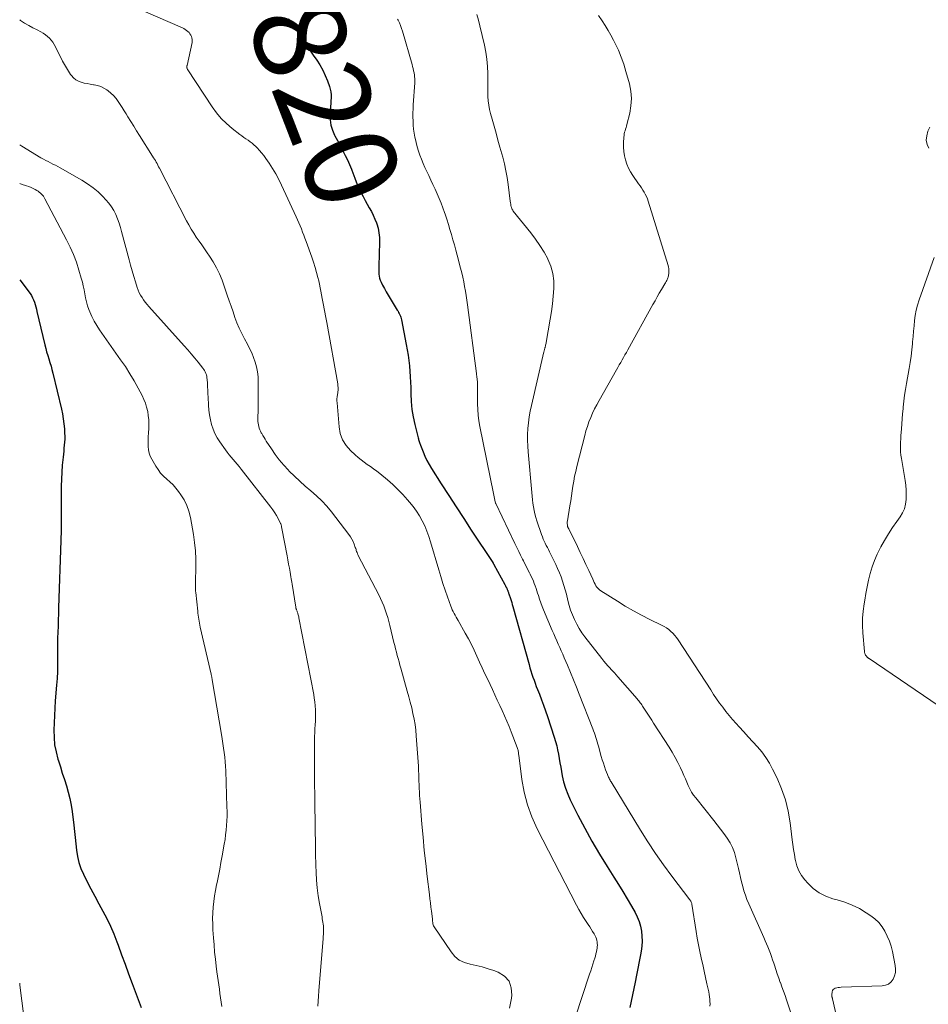
# Model space of a CAD drawing. Units: feet. Extents: x 2030000 to 2035018, y 545000 to 550000.
# Drawn here: x 2030000 to 2030197, y 546143 to 546356 of the extents above; entities that cross this region are included whole.
import ezdxf
from ezdxf.enums import TextEntityAlignment as Align

# ---------------------------------------------------------------- set-up
doc = ezdxf.new("R2010")
doc.units = ezdxf.units.FT
doc.header["$LTSCALE"] = 100
doc.header["$MEASUREMENT"] = 0
for name, color, linetype, lineweight in [('CONTOUR INDEX', 32, 'Continuous', 25), ('CONTOUR INDEX LABEL', 7, 'Continuous', 15), ('CONTOUR INTERMEDIATE', 40, 'Continuous', 15)]:
    doc.layers.add(name, color=color, linetype=linetype, lineweight=lineweight)
doc.styles.add('slant', font='romans.shx', dxfattribs={"oblique": 14.999978})

msp = doc.modelspace()

# ---------------------------------------------------------------- linework, layer by layer
at = {"layer": 'CONTOUR INDEX', "flags": 128}
for points, elevation in [([(2030058.14, 546356.46), (2030058.47, 546356.05), (2030058.77, 546355.63), (2030059.08, 546355.21), (2030059.37, 546354.78), (2030059.67, 546354.35), (2030060.56, 546353.01), (2030061.3, 546351.91), (2030062.05, 546350.81), (2030062.8, 546349.72), (2030063.55, 546348.62), (2030064.29, 546347.55), (2030064.97, 546346.48), (2030065.6, 546345.38), (2030066.14, 546344.23), (2030066.62, 546343.06), (2030067.06, 546341.85), (2030067.23, 546341.25), (2030067.36, 546340.64), (2030067.41, 546340.02), (2030067.4, 546339.39), (2030067.36, 546338.75), (2030067.32, 546338.12), (2030067.28, 546337.48), (2030067.25, 546336.85), (2030067.19, 546335.76), (2030067.22, 546334.6), (2030067.37, 546333.47), (2030067.71, 546332.38), (2030068.17, 546331.32), (2030068.24, 546331.19), (2030068.79, 546330.16), (2030069.33, 546329.12), (2030069.86, 546328.09), (2030070.39, 546327.05), (2030070.45, 546326.92), (2030070.93, 546325.93), (2030071.38, 546324.94), (2030071.8, 546323.93), (2030072.2, 546322.91), (2030072.25, 546322.76), (2030072.62, 546321.81), (2030073, 546320.87), (2030073.41, 546319.94), (2030073.84, 546319.02), (2030073.92, 546318.84), (2030074.33, 546318.01), (2030074.75, 546317.2), (2030075.2, 546316.4), (2030075.66, 546315.61), (2030076.11, 546314.81), (2030076.52, 546314), (2030076.88, 546313.16), (2030077.21, 546312.31), (2030077.28, 546312.12), (2030077.55, 546311.15), (2030077.76, 546310.16), (2030077.85, 546309.17), (2030077.88, 546308.16), (2030077.71, 546302.98), (2030077.7, 546302.54), (2030077.71, 546302.1), (2030077.72, 546301.66), (2030077.75, 546301.22), (2030077.81, 546300.78), (2030077.9, 546300.36), (2030078.04, 546299.95), (2030078.21, 546299.54), (2030078.55, 546298.86), (2030078.93, 546298.12), (2030079.32, 546297.4), (2030079.74, 546296.68), (2030080.16, 546295.98), (2030081.73, 546293.48), (2030081.88, 546293.23), (2030082.02, 546292.97), (2030082.16, 546292.71), (2030082.29, 546292.45), (2030082.4, 546292.17), (2030082.5, 546291.9), (2030082.58, 546291.62), (2030082.64, 546291.33), (2030083.66, 546286.05), (2030084.05, 546283.73), (2030084.35, 546281.4), (2030084.53, 546279.05), (2030084.63, 546276.7), (2030084.64, 546275.34), (2030084.73, 546273.66), (2030084.88, 546272), (2030085.16, 546270.35), (2030085.51, 546268.71), (2030086.23, 546265.86), (2030086.28, 546265.65), (2030086.34, 546265.45), (2030086.4, 546265.25), (2030086.46, 546265.04), (2030086.52, 546264.84), (2030086.59, 546264.64), (2030086.66, 546264.45), (2030086.73, 546264.25), (2030087.32, 546262.78), (2030087.72, 546261.86), (2030088.14, 546260.96), (2030088.62, 546260.08), (2030089.13, 546259.22), (2030091.25, 546255.89), (2030092.85, 546253.38), (2030094.46, 546250.88), (2030096.09, 546248.39), (2030097.72, 546245.9), (2030102.38, 546238.88), (2030102.41, 546238.83), (2030102.45, 546238.77), (2030102.48, 546238.72), (2030102.51, 546238.66), (2030102.55, 546238.61), (2030102.58, 546238.55), (2030102.61, 546238.49), (2030102.64, 546238.44), (2030105, 546234.1), (2030105.08, 546233.95), (2030105.17, 546233.79), (2030105.25, 546233.64), (2030105.33, 546233.48), (2030105.37, 546233.41), (2030105.43, 546233.29), (2030105.49, 546233.16), (2030105.54, 546233.04), (2030105.59, 546232.91), (2030105.64, 546232.78), (2030105.68, 546232.65), (2030105.73, 546232.52), (2030105.77, 546232.39), (2030105.81, 546232.27), (2030105.87, 546232.08), (2030105.93, 546231.88), (2030105.99, 546231.69), (2030106.06, 546231.5), (2030106.21, 546231.05), (2030106.35, 546230.64), (2030106.48, 546230.22), (2030106.6, 546229.8), (2030106.72, 546229.38), (2030110.24, 546216.78), (2030110.44, 546216.1), (2030110.64, 546215.42), (2030110.86, 546214.75), (2030111.09, 546214.07), (2030111.32, 546213.4), (2030111.57, 546212.74), (2030111.81, 546212.07), (2030112.07, 546211.41), (2030112.47, 546210.36), (2030112.93, 546209.17), (2030113.37, 546207.98), (2030113.79, 546206.78), (2030114.2, 546205.57), (2030115.69, 546201.07), (2030115.97, 546200.17), (2030116.22, 546199.25), (2030116.43, 546198.32), (2030116.61, 546197.39), (2030116.77, 546196.45), (2030116.93, 546195.51), (2030117.09, 546194.58), (2030117.26, 546193.64), (2030117.42, 546192.76), (2030117.73, 546191.41), (2030118.11, 546190.08), (2030118.61, 546188.78), (2030119.17, 546187.51), (2030120.82, 546184.22), (2030122.29, 546181.38), (2030123.83, 546178.57), (2030125.46, 546175.82), (2030127.14, 546173.1), (2030128.61, 546170.81), (2030129.6, 546169.26), (2030130.57, 546167.69), (2030131.51, 546166.1), (2030132.44, 546164.51), (2030133.18, 546163.19), (2030133.66, 546162.23), (2030134.07, 546161.24), (2030134.35, 546160.2), (2030134.56, 546159.14), (2030134.65, 546158.07), (2030134.69, 546156.99), (2030134.62, 546155.92), (2030134.48, 546154.84), (2030134.34, 546154.02), (2030134.08, 546152.54), (2030133.81, 546151.06), (2030133.51, 546149.59), (2030133.21, 546148.12), (2030132.04, 546142.65)], 820), ([(2030000, 546300.02), (2030002.24, 546297.02), (2030002.53, 546296.59), (2030002.79, 546296.14), (2030003, 546295.67), (2030003.18, 546295.19), (2030003.34, 546294.69), (2030003.48, 546294.19), (2030003.61, 546293.69), (2030003.74, 546293.18), (2030005.44, 546285.96), (2030005.64, 546285.19), (2030005.84, 546284.42), (2030006.07, 546283.65), (2030006.31, 546282.89), (2030006.55, 546282.13), (2030006.78, 546281.37), (2030006.99, 546280.6), (2030007.19, 546279.82), (2030009.03, 546272.06), (2030009.25, 546271), (2030009.44, 546269.92), (2030009.57, 546268.84), (2030009.67, 546267.75), (2030009.72, 546266.88), (2030009.75, 546266.22), (2030009.75, 546265.57), (2030009.71, 546264.91), (2030009.66, 546264.26), (2030009.58, 546263.61), (2030009.52, 546262.95), (2030009.45, 546262.3), (2030009.39, 546261.65), (2030009.23, 546259.92), (2030009.12, 546258.41), (2030009.03, 546256.89), (2030008.99, 546255.37), (2030008.99, 546253.85), (2030009, 546252.48), (2030009.01, 546250.27), (2030009, 546248.06), (2030008.96, 546245.85), (2030008.9, 546243.64), (2030008.43, 546229.09), (2030008.38, 546227.77), (2030008.34, 546226.45), (2030008.3, 546225.13), (2030008.25, 546223.81), (2030008.22, 546222.49), (2030008.2, 546221.17), (2030008.19, 546219.85), (2030008.2, 546218.53), (2030008.2, 546218.22), (2030008.19, 546216.75), (2030008.16, 546215.28), (2030008.09, 546213.81), (2030007.99, 546212.34), (2030007.71, 546208.95), (2030007.6, 546207.37), (2030007.5, 546205.78), (2030007.43, 546204.18), (2030007.38, 546202.59), (2030007.43, 546201.01), (2030007.57, 546199.44), (2030007.87, 546197.9), (2030008.26, 546196.36), (2030008.37, 546196.01), (2030008.8, 546194.65), (2030009.23, 546193.28), (2030009.67, 546191.92), (2030010.12, 546190.56), (2030010.52, 546189.19), (2030010.87, 546187.81), (2030011.13, 546186.42), (2030011.34, 546185.01), (2030011.69, 546182.08), (2030011.84, 546180.72), (2030012, 546179.36), (2030012.15, 546178), (2030012.3, 546176.63), (2030012.51, 546175.29), (2030012.82, 546173.98), (2030013.26, 546172.7), (2030013.8, 546171.45), (2030014.56, 546169.92), (2030015.38, 546168.29), (2030016.23, 546166.67), (2030017.1, 546165.06), (2030018, 546163.47), (2030018.87, 546161.87), (2030019.68, 546160.23), (2030020.39, 546158.56), (2030021.05, 546156.86), (2030021.31, 546156.13), (2030022.05, 546154.04), (2030022.81, 546151.96), (2030023.57, 546149.88), (2030024.34, 546147.8), (2030026.27, 546142.61)], 840)]:
    msp.add_lwpolyline(points, dxfattribs=dict(at, elevation=elevation))
at = {"layer": 'CONTOUR INTERMEDIATE', "flags": 128}
for points, elevation in [([(2030026.72, 546358.16), (2030035.22, 546354.5), (2030035.54, 546354.34), (2030035.84, 546354.17), (2030036.12, 546353.97), (2030036.39, 546353.75), (2030036.41, 546353.73), (2030036.65, 546353.49), (2030036.85, 546353.23), (2030037.03, 546352.95), (2030037.18, 546352.65), (2030037.28, 546352.33), (2030037.34, 546352.01), (2030037.34, 546351.69), (2030037.3, 546351.36), (2030036.23, 546346.4), (2030036.21, 546346.27), (2030036.2, 546346.15), (2030036.2, 546346.02), (2030036.2, 546345.89), (2030036.23, 546345.77), (2030036.26, 546345.65), (2030036.31, 546345.53), (2030036.37, 546345.42), (2030041.67, 546337.4), (2030042.62, 546336.12), (2030043.63, 546334.91), (2030044.77, 546333.8), (2030045.98, 546332.77), (2030047.66, 546331.47), (2030048.09, 546331.15), (2030048.53, 546330.82), (2030048.97, 546330.51), (2030049.42, 546330.2), (2030049.85, 546329.89), (2030050.28, 546329.55), (2030050.69, 546329.2), (2030051.08, 546328.83), (2030051.37, 546328.54), (2030051.88, 546328.01), (2030052.36, 546327.45), (2030052.82, 546326.87), (2030053.26, 546326.27), (2030053.97, 546325.25), (2030054.71, 546324.1), (2030055.42, 546322.94), (2030056.06, 546321.74), (2030056.67, 546320.52), (2030059.87, 546313.67), (2030060.16, 546313.02), (2030060.45, 546312.36), (2030060.72, 546311.69), (2030060.98, 546311.02), (2030061.24, 546310.34), (2030061.49, 546309.67), (2030061.74, 546308.99), (2030061.98, 546308.31), (2030063.24, 546304.88), (2030063.61, 546303.8), (2030063.96, 546302.71), (2030064.27, 546301.62), (2030064.55, 546300.51), (2030064.72, 546299.8), (2030064.9, 546299.04), (2030065.06, 546298.29), (2030065.21, 546297.53), (2030065.34, 546296.77), (2030065.35, 546296.75), (2030065.48, 546296), (2030065.62, 546295.25), (2030065.77, 546294.5), (2030065.92, 546293.75), (2030066.07, 546293), (2030066.22, 546292.25), (2030066.36, 546291.5), (2030066.49, 546290.75), (2030068.83, 546277.52), (2030068.87, 546277.28), (2030068.89, 546277.04), (2030068.91, 546276.8), (2030068.92, 546276.56), (2030068.91, 546276.32), (2030068.9, 546276.08), (2030068.88, 546275.84), (2030068.84, 546275.6), (2030068.77, 546275.19), (2030068.71, 546274.74), (2030068.67, 546274.29), (2030068.67, 546273.84), (2030068.69, 546273.39), (2030069.11, 546268.22), (2030069.39, 546266.77), (2030069.87, 546265.42), (2030070.64, 546264.2), (2030071.6, 546263.08), (2030072.62, 546262.13), (2030073.24, 546261.58), (2030073.88, 546261.05), (2030074.55, 546260.56), (2030075.24, 546260.09), (2030075.93, 546259.63), (2030076.61, 546259.15), (2030077.27, 546258.64), (2030077.92, 546258.12), (2030079.59, 546256.73), (2030080.75, 546255.71), (2030081.87, 546254.66), (2030082.94, 546253.55), (2030083.97, 546252.4), (2030084.38, 546251.92), (2030085.15, 546250.96), (2030085.86, 546249.97), (2030086.51, 546248.94), (2030087.11, 546247.87), (2030087.65, 546246.77), (2030088.14, 546245.65), (2030088.56, 546244.51), (2030088.93, 546243.34), (2030090.69, 546237.27), (2030091.13, 546235.81), (2030091.58, 546234.36), (2030092.06, 546232.92), (2030092.56, 546231.48), (2030093.28, 546229.45), (2030093.43, 546229.04), (2030093.61, 546228.63), (2030093.8, 546228.24), (2030094.01, 546227.85), (2030094.23, 546227.46), (2030094.45, 546227.08), (2030094.67, 546226.7), (2030094.89, 546226.31), (2030096.45, 546223.58), (2030097.13, 546222.36), (2030097.78, 546221.13), (2030098.39, 546219.88), (2030098.97, 546218.61), (2030099.54, 546217.34), (2030100.12, 546216.07), (2030100.7, 546214.81), (2030101.29, 546213.54), (2030102.31, 546211.37), (2030102.84, 546210.24), (2030103.37, 546209.11), (2030103.9, 546207.97), (2030104.43, 546206.84), (2030104.96, 546205.71), (2030105.46, 546204.56), (2030105.94, 546203.41), (2030106.4, 546202.24), (2030107.69, 546198.87), (2030107.76, 546198.67), (2030107.82, 546198.46), (2030107.86, 546198.25), (2030107.9, 546198.04), (2030107.93, 546197.83), (2030107.96, 546197.61), (2030107.98, 546197.4), (2030108.01, 546197.18), (2030108.68, 546191.97), (2030109.18, 546189.19), (2030109.88, 546186.47), (2030110.85, 546183.84), (2030112.01, 546181.26), (2030120.53, 546164.74), (2030121.01, 546163.85), (2030121.51, 546162.97), (2030122.04, 546162.11), (2030122.59, 546161.25), (2030123.05, 546160.55), (2030123.37, 546160.05), (2030123.69, 546159.55), (2030124, 546159.04), (2030124.3, 546158.53), (2030124.54, 546158.11), (2030124.69, 546157.8), (2030124.82, 546157.48), (2030124.91, 546157.14), (2030124.98, 546156.8), (2030125.01, 546156.46), (2030125.02, 546156.11), (2030125, 546155.76), (2030124.96, 546155.42), (2030124.91, 546155.15), (2030124.82, 546154.68), (2030124.71, 546154.21), (2030124.59, 546153.74), (2030124.45, 546153.28), (2030124.29, 546152.74), (2030124.05, 546152.02), (2030123.82, 546151.29), (2030123.58, 546150.56), (2030123.35, 546149.84), (2030120.21, 546140.37)], 824), ([(2030000, 546356.21), (2030000.19, 546356.1), (2030001.07, 546355.56), (2030001.97, 546355.03), (2030002.88, 546354.53), (2030003.8, 546354.05), (2030004.61, 546353.63), (2030005.11, 546353.34), (2030005.59, 546353.02), (2030006.03, 546352.66), (2030006.44, 546352.26), (2030006.82, 546351.83), (2030007.17, 546351.38), (2030007.48, 546350.89), (2030007.76, 546350.39), (2030009.28, 546347.33), (2030009.68, 546346.58), (2030010.1, 546345.85), (2030010.55, 546345.14), (2030011.02, 546344.44), (2030011.22, 546344.17), (2030011.66, 546343.68), (2030012.14, 546343.27), (2030012.7, 546342.97), (2030013.31, 546342.74), (2030013.97, 546342.58), (2030014.62, 546342.44), (2030015.28, 546342.32), (2030015.95, 546342.22), (2030016.12, 546342.2), (2030016.85, 546342.04), (2030017.56, 546341.82), (2030018.22, 546341.5), (2030018.86, 546341.1), (2030019.13, 546340.91), (2030019.75, 546340.4), (2030020.33, 546339.86), (2030020.85, 546339.25), (2030021.33, 546338.61), (2030021.77, 546337.94), (2030022.2, 546337.26), (2030022.63, 546336.57), (2030023.05, 546335.88), (2030023.44, 546335.24), (2030024.06, 546334.23), (2030024.68, 546333.23), (2030025.3, 546332.23), (2030025.93, 546331.23), (2030028.78, 546326.75), (2030028.98, 546326.43), (2030029.17, 546326.11), (2030029.36, 546325.79), (2030029.55, 546325.46), (2030029.73, 546325.14), (2030029.91, 546324.81), (2030030.08, 546324.48), (2030030.26, 546324.14), (2030036.1, 546312.8), (2030036.6, 546311.89), (2030037.11, 546310.99), (2030037.66, 546310.11), (2030038.23, 546309.25), (2030038.82, 546308.4), (2030039.41, 546307.55), (2030040.01, 546306.69), (2030040.6, 546305.84), (2030041.1, 546305.13), (2030041.9, 546303.89), (2030042.62, 546302.62), (2030043.24, 546301.29), (2030043.79, 546299.93), (2030044.94, 546296.69), (2030045.36, 546295.49), (2030045.78, 546294.29), (2030046.19, 546293.09), (2030046.59, 546291.89), (2030047.03, 546290.7), (2030047.51, 546289.53), (2030048.05, 546288.39), (2030048.64, 546287.27), (2030049.28, 546286.13), (2030049.77, 546285.17), (2030050.23, 546284.2), (2030050.63, 546283.21), (2030051, 546282.19), (2030051.28, 546281.16), (2030051.49, 546280.12), (2030051.6, 546279.06), (2030051.65, 546277.99), (2030051.58, 546271.66), (2030051.58, 546271.21), (2030051.57, 546270.76), (2030051.57, 546270.32), (2030051.56, 546269.87), (2030051.56, 546269.71), (2030051.57, 546269.34), (2030051.6, 546268.98), (2030051.66, 546268.63), (2030051.73, 546268.27), (2030051.84, 546267.92), (2030051.97, 546267.58), (2030052.12, 546267.26), (2030052.28, 546266.93), (2030052.39, 546266.75), (2030052.63, 546266.34), (2030052.88, 546265.93), (2030053.13, 546265.53), (2030053.38, 546265.13), (2030054.47, 546263.46), (2030055.31, 546262.26), (2030056.19, 546261.08), (2030057.14, 546259.96), (2030058.13, 546258.88), (2030058.34, 546258.66), (2030059.47, 546257.53), (2030060.62, 546256.44), (2030061.81, 546255.38), (2030063.03, 546254.35), (2030064.22, 546253.31), (2030065.37, 546252.22), (2030066.44, 546251.04), (2030067.45, 546249.82), (2030071.22, 546244.95), (2030071.57, 546244.45), (2030071.88, 546243.93), (2030072.15, 546243.38), (2030072.38, 546242.82), (2030072.64, 546242.09), (2030072.72, 546241.87), (2030072.79, 546241.66), (2030072.86, 546241.44), (2030072.93, 546241.22), (2030073.01, 546241), (2030073.09, 546240.78), (2030073.18, 546240.57), (2030073.29, 546240.36), (2030077.7, 546231.9), (2030078.1, 546231.1), (2030078.47, 546230.29), (2030078.8, 546229.47), (2030079.12, 546228.64), (2030079.4, 546227.8), (2030079.67, 546226.95), (2030079.91, 546226.1), (2030080.13, 546225.23), (2030081.01, 546221.6), (2030081.19, 546220.9), (2030081.36, 546220.19), (2030081.54, 546219.49), (2030081.72, 546218.79), (2030081.91, 546218.09), (2030082.1, 546217.39), (2030082.29, 546216.69), (2030082.49, 546215.99), (2030083.89, 546211.03), (2030084.22, 546209.84), (2030084.54, 546208.64), (2030084.84, 546207.44), (2030085.12, 546206.23), (2030085.37, 546205.02), (2030085.57, 546203.81), (2030085.73, 546202.58), (2030085.84, 546201.35), (2030086.29, 546194.84), (2030086.32, 546194.28), (2030086.35, 546193.72), (2030086.37, 546193.17), (2030086.39, 546192.61), (2030086.4, 546192.05), (2030086.42, 546191.49), (2030086.44, 546190.93), (2030086.46, 546190.38), (2030086.47, 546190), (2030086.51, 546189.25), (2030086.55, 546188.51), (2030086.61, 546187.76), (2030086.66, 546187.02), (2030087.05, 546182.31), (2030087.3, 546179.46), (2030087.57, 546176.61), (2030087.88, 546173.77), (2030088.21, 546170.93), (2030088.68, 546167.04), (2030088.79, 546166.14), (2030088.9, 546165.25), (2030089.01, 546164.35), (2030089.12, 546163.46), (2030089.34, 546161.77), (2030089.34, 546161.72), (2030089.35, 546161.67), (2030089.35, 546161.61), (2030089.35, 546161.56), (2030089.36, 546161.51), (2030089.36, 546161.46), (2030089.36, 546161.41), (2030089.37, 546161.36), (2030089.39, 546160.97), (2030089.43, 546160.74), (2030089.48, 546160.51), (2030089.58, 546160.29), (2030089.7, 546160.08), (2030093.35, 546154.65), (2030094.19, 546153.68), (2030095.14, 546152.89), (2030096.26, 546152.34), (2030097.49, 546151.97), (2030098.8, 546151.71), (2030100.09, 546151.4), (2030101.37, 546151.02), (2030102.64, 546150.59), (2030103.58, 546150.24), (2030104.93, 546149.37), (2030105.92, 546148.3), (2030106.39, 546146.91), (2030106.51, 546145.32), (2030106.42, 546144.64), (2030106.04, 546142.5)], 828), ([(2030081.8, 546356.4), (2030081.93, 546356.15), (2030082.2, 546355.57), (2030082.45, 546354.99), (2030082.67, 546354.39), (2030082.86, 546353.79), (2030084.93, 546346.62), (2030085.05, 546346.17), (2030085.16, 546345.71), (2030085.26, 546345.25), (2030085.35, 546344.79), (2030085.43, 546344.26), (2030085.46, 546344.06), (2030085.48, 546343.86), (2030085.5, 546343.65), (2030085.51, 546343.45), (2030085.51, 546343.25), (2030085.5, 546343.04), (2030085.5, 546342.84), (2030085.49, 546342.64), (2030085.19, 546337.86), (2030085.15, 546336.99), (2030085.12, 546336.11), (2030085.12, 546335.24), (2030085.13, 546334.36), (2030085.17, 546333.49), (2030085.25, 546332.62), (2030085.37, 546331.76), (2030085.52, 546330.9), (2030085.58, 546330.63), (2030085.79, 546329.7), (2030086.03, 546328.78), (2030086.31, 546327.87), (2030086.61, 546326.97), (2030086.95, 546326.08), (2030087.31, 546325.19), (2030087.69, 546324.32), (2030088.09, 546323.46), (2030088.52, 546322.58), (2030088.99, 546321.6), (2030089.45, 546320.61), (2030089.91, 546319.62), (2030090.36, 546318.63), (2030090.79, 546317.63), (2030091.21, 546316.62), (2030091.59, 546315.6), (2030091.95, 546314.58), (2030092.07, 546314.21), (2030092.43, 546313.11), (2030092.78, 546312), (2030093.12, 546310.9), (2030093.45, 546309.78), (2030093.78, 546308.67), (2030094.09, 546307.55), (2030094.4, 546306.43), (2030094.7, 546305.31), (2030095.42, 546302.52), (2030095.66, 546301.54), (2030095.89, 546300.56), (2030096.1, 546299.57), (2030096.29, 546298.58), (2030096.46, 546297.59), (2030096.62, 546296.6), (2030096.77, 546295.6), (2030096.91, 546294.6), (2030098.86, 546279.72), (2030098.9, 546279.45), (2030098.93, 546279.18), (2030098.96, 546278.92), (2030098.99, 546278.65), (2030099.02, 546278.45), (2030099.04, 546278.28), (2030099.05, 546278.12), (2030099.06, 546277.95), (2030099.08, 546277.78), (2030099.08, 546277.75), (2030099.09, 546277.6), (2030099.09, 546277.45), (2030099.09, 546277.3), (2030099.08, 546277.15), (2030099.07, 546277), (2030099.06, 546276.85), (2030099.06, 546276.71), (2030099.06, 546276.56), (2030099.07, 546273.2), (2030099.12, 546271.97), (2030099.21, 546270.74), (2030099.37, 546269.52), (2030099.58, 546268.3), (2030102.55, 546253.77), (2030102.63, 546253.42), (2030102.7, 546253.07), (2030102.77, 546252.73), (2030102.85, 546252.38), (2030103, 546251.69), (2030103.02, 546251.61), (2030107.18, 546242.95), (2030107.59, 546242.11), (2030108, 546241.27), (2030108.41, 546240.44), (2030108.83, 546239.6), (2030109.02, 546239.23), (2030109.34, 546238.58), (2030109.67, 546237.94), (2030110, 546237.3), (2030110.33, 546236.65), (2030110.48, 546236.36), (2030110.72, 546235.86), (2030110.96, 546235.36), (2030111.17, 546234.84), (2030111.38, 546234.32), (2030111.57, 546233.8), (2030111.75, 546233.27), (2030111.93, 546232.74), (2030112.1, 546232.21), (2030112.26, 546231.71), (2030112.52, 546230.93), (2030112.79, 546230.16), (2030113.08, 546229.39), (2030113.39, 546228.63), (2030115.27, 546224.18), (2030115.58, 546223.44), (2030115.9, 546222.7), (2030116.23, 546221.96), (2030116.55, 546221.23), (2030116.88, 546220.49), (2030117.21, 546219.76), (2030117.53, 546219.02), (2030117.85, 546218.28), (2030118.55, 546216.64), (2030119.21, 546215.08), (2030119.86, 546213.51), (2030120.5, 546211.94), (2030121.12, 546210.36), (2030124.04, 546202.9), (2030124.21, 546202.43), (2030124.38, 546201.97), (2030124.54, 546201.5), (2030124.69, 546201.03), (2030124.83, 546200.56), (2030124.97, 546200.09), (2030125.11, 546199.61), (2030125.25, 546199.14), (2030125.87, 546196.94), (2030126.09, 546196.21), (2030126.32, 546195.49), (2030126.57, 546194.77), (2030126.82, 546194.05), (2030127.2, 546193.05), (2030127.28, 546192.83), (2030127.37, 546192.62), (2030127.46, 546192.41), (2030127.56, 546192.21), (2030127.67, 546192), (2030127.77, 546191.8), (2030127.89, 546191.6), (2030128, 546191.4), (2030134.35, 546180.97), (2030135.95, 546178.42), (2030137.61, 546175.91), (2030139.34, 546173.46), (2030141.13, 546171.04), (2030145.01, 546165.94), (2030145.09, 546165.83), (2030145.16, 546165.72), (2030145.23, 546165.61), (2030145.3, 546165.49), (2030145.35, 546165.37), (2030145.4, 546165.25), (2030145.44, 546165.12), (2030145.47, 546164.99), (2030146.42, 546159.04), (2030146.66, 546157.61), (2030146.92, 546156.18), (2030147.2, 546154.76), (2030147.5, 546153.34), (2030147.52, 546153.29), (2030147.82, 546151.9), (2030148.13, 546150.51), (2030148.44, 546149.12), (2030148.75, 546147.74), (2030149.14, 546145.98), (2030149.24, 546145.47), (2030149.32, 546144.95), (2030149.37, 546144.44), (2030149.4, 546143.92), (2030149.41, 546143.4), (2030149.4, 546142.88)], 816), ([(2030098.91, 546357.41), (2030099.29, 546356.19), (2030099.62, 546354.96), (2030100.61, 546350.74), (2030100.9, 546349.23), (2030101.13, 546347.71), (2030101.25, 546346.18), (2030101.29, 546344.64), (2030101.29, 546343.44), (2030101.29, 546342.5), (2030101.3, 546341.56), (2030101.32, 546340.61), (2030101.34, 546339.67), (2030101.41, 546338.73), (2030101.52, 546337.8), (2030101.69, 546336.88), (2030101.91, 546335.97), (2030102.25, 546334.76), (2030102.67, 546333.25), (2030103.09, 546331.73), (2030103.51, 546330.22), (2030103.94, 546328.71), (2030104.54, 546326.57), (2030104.92, 546325.09), (2030105.25, 546323.61), (2030105.52, 546322.11), (2030105.74, 546320.6), (2030106.18, 546316.99), (2030106.22, 546316.69), (2030106.27, 546316.39), (2030106.33, 546316.1), (2030106.4, 546315.81), (2030106.43, 546315.67), (2030106.5, 546315.46), (2030106.59, 546315.25), (2030106.7, 546315.06), (2030106.83, 546314.88), (2030110.62, 546310.2), (2030111.64, 546308.84), (2030112.6, 546307.45), (2030113.48, 546306), (2030114.29, 546304.52), (2030114.31, 546304.47), (2030114.93, 546302.95), (2030115.39, 546301.39), (2030115.59, 546299.78), (2030115.62, 546298.14), (2030115.49, 546296.47), (2030115.32, 546294.8), (2030115.1, 546293.15), (2030114.84, 546291.49), (2030113.95, 546286.48), (2030113.92, 546286.28), (2030113.87, 546286.07), (2030113.83, 546285.87), (2030113.78, 546285.67), (2030113.74, 546285.53), (2030113.71, 546285.4), (2030113.67, 546285.27), (2030113.63, 546285.13), (2030113.59, 546285), (2030113.56, 546284.87), (2030113.52, 546284.73), (2030113.49, 546284.6), (2030113.45, 546284.47), (2030110.75, 546272.85), (2030110.49, 546271.61), (2030110.27, 546270.36), (2030110.12, 546269.11), (2030110, 546267.85), (2030109.94, 546266.58), (2030109.93, 546265.32), (2030109.97, 546264.05), (2030110.05, 546262.79), (2030110.81, 546254.01), (2030110.88, 546253.23), (2030110.97, 546252.46), (2030111.07, 546251.68), (2030111.18, 546250.9), (2030111.32, 546250.14), (2030111.48, 546249.37), (2030111.69, 546248.62), (2030111.93, 546247.88), (2030112.96, 546244.9), (2030113.14, 546244.42), (2030113.32, 546243.95), (2030113.53, 546243.48), (2030113.75, 546243.02), (2030113.97, 546242.57), (2030114.2, 546242.11), (2030114.43, 546241.65), (2030114.66, 546241.2), (2030115.6, 546239.33), (2030116.03, 546238.44), (2030116.43, 546237.55), (2030116.81, 546236.65), (2030117.17, 546235.74), (2030117.49, 546234.81), (2030117.79, 546233.88), (2030118.06, 546232.94), (2030118.31, 546231.99), (2030118.63, 546230.65), (2030118.92, 546229.59), (2030119.24, 546228.55), (2030119.63, 546227.53), (2030120.07, 546226.52), (2030120.56, 546225.54), (2030121.1, 546224.58), (2030121.7, 546223.67), (2030122.34, 546222.78), (2030126.01, 546218.08), (2030126.43, 546217.55), (2030126.87, 546217.03), (2030127.32, 546216.51), (2030127.77, 546216.01), (2030127.94, 546215.83), (2030128.32, 546215.42), (2030128.7, 546215), (2030129.07, 546214.59), (2030129.44, 546214.17), (2030133.61, 546209.4), (2030133.8, 546209.19), (2030133.97, 546208.97), (2030134.14, 546208.74), (2030134.31, 546208.52), (2030134.47, 546208.29), (2030134.63, 546208.06), (2030134.79, 546207.82), (2030134.94, 546207.59), (2030135.49, 546206.74), (2030135.92, 546206.07), (2030136.35, 546205.41), (2030136.78, 546204.75), (2030137.2, 546204.09), (2030140.53, 546198.92), (2030141.2, 546197.83), (2030141.84, 546196.72), (2030142.44, 546195.58), (2030143.01, 546194.43), (2030143.43, 546193.53), (2030143.77, 546192.81), (2030144.09, 546192.09), (2030144.4, 546191.36), (2030144.71, 546190.63), (2030145.04, 546189.92), (2030145.41, 546189.23), (2030145.84, 546188.57), (2030146.31, 546187.94), (2030150.24, 546183.07), (2030150.98, 546182.13), (2030151.7, 546181.19), (2030152.42, 546180.23), (2030153.11, 546179.27), (2030153.74, 546178.26), (2030154.28, 546177.23), (2030154.69, 546176.13), (2030155.02, 546175), (2030155.54, 546172.69), (2030155.76, 546171.72), (2030155.99, 546170.75), (2030156.23, 546169.78), (2030156.48, 546168.82), (2030156.75, 546167.86), (2030157.06, 546166.92), (2030157.41, 546165.99), (2030157.8, 546165.07), (2030161.06, 546157.75), (2030161.35, 546157.07), (2030161.65, 546156.39), (2030161.93, 546155.71), (2030162.2, 546155.02), (2030162.47, 546154.32), (2030162.72, 546153.63), (2030162.96, 546152.92), (2030163.19, 546152.22), (2030163.33, 546151.76), (2030163.63, 546150.82), (2030163.94, 546149.89), (2030164.28, 546148.97), (2030164.62, 546148.05), (2030164.63, 546148.03), (2030164.98, 546147.11), (2030165.32, 546146.17), (2030165.65, 546145.24), (2030165.97, 546144.3), (2030167.13, 546140.81)], 812), ([(2030125.3, 546357.15), (2030126.04, 546356.02), (2030126.7, 546354.99), (2030127.33, 546353.95), (2030127.93, 546352.9), (2030128.5, 546351.82), (2030128.88, 546351.11), (2030129.57, 546349.65), (2030130.21, 546348.16), (2030130.74, 546346.64), (2030131.21, 546345.09), (2030131.95, 546342.37), (2030132.25, 546340.8), (2030132.38, 546339.23), (2030132.28, 546337.66), (2030132.02, 546336.09), (2030131.41, 546333.63), (2030131.32, 546333.28), (2030131.23, 546332.94), (2030131.13, 546332.6), (2030131.02, 546332.26), (2030130.93, 546331.92), (2030130.85, 546331.58), (2030130.8, 546331.23), (2030130.77, 546330.88), (2030130.7, 546329.62), (2030130.7, 546328.69), (2030130.76, 546327.76), (2030130.91, 546326.84), (2030131.12, 546325.93), (2030131.41, 546325.05), (2030131.77, 546324.19), (2030132.2, 546323.37), (2030132.7, 546322.58), (2030133.95, 546320.78), (2030134.26, 546320.34), (2030134.55, 546319.89), (2030134.85, 546319.44), (2030135.13, 546318.98), (2030135.4, 546318.51), (2030135.64, 546318.03), (2030135.84, 546317.54), (2030136.02, 546317.03), (2030140.33, 546303.1), (2030140.41, 546302.77), (2030140.47, 546302.43), (2030140.5, 546302.09), (2030140.5, 546301.75), (2030140.5, 546301.51), (2030140.48, 546301.29), (2030140.45, 546301.07), (2030140.41, 546300.86), (2030140.35, 546300.65), (2030140.34, 546300.61), (2030140.27, 546300.42), (2030140.2, 546300.23), (2030140.12, 546300.05), (2030140.03, 546299.86), (2030139.94, 546299.68), (2030139.84, 546299.51), (2030139.74, 546299.33), (2030139.64, 546299.15), (2030138.9, 546297.91), (2030138.43, 546297.11), (2030137.96, 546296.3), (2030137.51, 546295.5), (2030137.05, 546294.69), (2030131.6, 546284.85), (2030131.3, 546284.31), (2030131, 546283.77), (2030130.69, 546283.23), (2030130.39, 546282.68), (2030130.08, 546282.15), (2030129.78, 546281.61), (2030129.47, 546281.07), (2030129.16, 546280.53), (2030125.38, 546273.88), (2030124.89, 546272.99), (2030124.43, 546272.08), (2030123.99, 546271.15), (2030123.58, 546270.22), (2030123.21, 546269.27), (2030122.86, 546268.31), (2030122.56, 546267.34), (2030122.29, 546266.35), (2030120.57, 546259.6), (2030120.33, 546258.56), (2030120.11, 546257.51), (2030119.92, 546256.46), (2030119.75, 546255.4), (2030119.6, 546254.34), (2030119.44, 546253.28), (2030119.27, 546252.22), (2030119.1, 546251.16), (2030118.53, 546247.89), (2030118.51, 546247.68), (2030118.5, 546247.46), (2030118.51, 546247.25), (2030118.53, 546247.03), (2030118.57, 546246.78), (2030118.59, 546246.69), (2030118.61, 546246.61), (2030118.64, 546246.53), (2030118.67, 546246.45), (2030118.71, 546246.38), (2030118.75, 546246.3), (2030118.78, 546246.22), (2030118.82, 546246.15), (2030120.71, 546242.35), (2030121.33, 546241.06), (2030121.95, 546239.77), (2030122.56, 546238.47), (2030123.15, 546237.17), (2030124.01, 546235.29), (2030124.17, 546234.93), (2030124.35, 546234.57), (2030124.53, 546234.21), (2030124.72, 546233.86), (2030124.93, 546233.54), (2030125.18, 546233.24), (2030125.46, 546232.98), (2030125.78, 546232.74), (2030129.35, 546230.49), (2030131.07, 546229.44), (2030132.82, 546228.43), (2030134.6, 546227.48), (2030136.4, 546226.56), (2030138.93, 546225.33), (2030139.47, 546225.04), (2030139.98, 546224.72), (2030140.47, 546224.37), (2030140.95, 546223.98), (2030141.38, 546223.56), (2030141.8, 546223.11), (2030142.17, 546222.64), (2030142.53, 546222.14), (2030149.56, 546211.31), (2030150.19, 546210.35), (2030150.83, 546209.41), (2030151.49, 546208.48), (2030152.16, 546207.55), (2030152.85, 546206.65), (2030153.56, 546205.75), (2030154.3, 546204.88), (2030155.05, 546204.03), (2030155.69, 546203.33), (2030156.69, 546202.24), (2030157.68, 546201.16), (2030158.68, 546200.08), (2030159.68, 546199), (2030160.63, 546197.89), (2030161.5, 546196.73), (2030162.27, 546195.49), (2030162.96, 546194.2), (2030163.91, 546192.25), (2030164.89, 546189.92), (2030165.72, 546187.54), (2030166.31, 546185.09), (2030166.74, 546182.59), (2030167.18, 546178.91), (2030167.33, 546177.85), (2030167.48, 546176.78), (2030167.66, 546175.72), (2030167.86, 546174.66), (2030167.91, 546174.43), (2030168.23, 546173.29), (2030168.65, 546172.21), (2030169.24, 546171.2), (2030169.93, 546170.25), (2030170.56, 546169.52), (2030171.73, 546168.38), (2030173.01, 546167.4), (2030174.45, 546166.69), (2030175.99, 546166.14), (2030176.92, 546165.9), (2030178.58, 546165.39), (2030180.19, 546164.78), (2030181.73, 546164), (2030183.23, 546163.11), (2030184.19, 546162.48), (2030185.1, 546161.77), (2030185.93, 546160.99), (2030186.64, 546160.09), (2030187.27, 546159.11), (2030187.78, 546158.06), (2030188.23, 546156.99), (2030188.58, 546155.88), (2030188.87, 546154.74), (2030189.51, 546151.69), (2030189.58, 546150.92), (2030189.55, 546150.17), (2030189.36, 546149.44), (2030189.06, 546148.73), (2030188.6, 546148.14), (2030188.06, 546147.69), (2030187.41, 546147.42), (2030186.68, 546147.28), (2030177.76, 546147), (2030177.44, 546146.98), (2030177.13, 546146.94), (2030176.82, 546146.88), (2030176.52, 546146.81), (2030176.26, 546146.68), (2030176.05, 546146.5), (2030175.92, 546146.27), (2030175.83, 546146), (2030175.75, 546145.37), (2030175.75, 546145.28), (2030175.75, 546145.19), (2030175.76, 546145.1), (2030175.78, 546145.01), (2030175.79, 546144.96), (2030175.82, 546144.84), (2030175.85, 546144.72), (2030175.88, 546144.61), (2030175.91, 546144.49), (2030177.3, 546138.52)], 808), ([(2030196.95, 546333.05), (2030196.54, 546332.15), (2030196.32, 546331.19), (2030196.22, 546330.19), (2030196.4, 546329.28), (2030196.76, 546328.49)], 804), ([(2030000, 546329.22), (2030000.43, 546328.95), (2030004.61, 546326.43), (2030005.12, 546326.14), (2030005.63, 546325.85), (2030006.15, 546325.58), (2030006.68, 546325.32), (2030007.2, 546325.05), (2030007.73, 546324.79), (2030008.24, 546324.51), (2030008.76, 546324.22), (2030013.47, 546321.54), (2030014.69, 546320.77), (2030015.87, 546319.94), (2030016.97, 546319.01), (2030018.02, 546318.01), (2030018.68, 546317.32), (2030019.32, 546316.59), (2030019.89, 546315.82), (2030020.38, 546314.99), (2030020.8, 546314.12), (2030021.16, 546313.21), (2030021.5, 546312.29), (2030021.8, 546311.36), (2030022.07, 546310.43), (2030023.69, 546304.37), (2030024.02, 546303.16), (2030024.36, 546301.96), (2030024.71, 546300.76), (2030025.07, 546299.57), (2030025.45, 546298.35), (2030025.65, 546297.78), (2030025.88, 546297.22), (2030026.16, 546296.69), (2030026.48, 546296.17), (2030026.82, 546295.67), (2030027.18, 546295.18), (2030027.56, 546294.71), (2030027.96, 546294.25), (2030035.61, 546285.71), (2030036.38, 546284.85), (2030037.14, 546283.97), (2030037.88, 546283.09), (2030038.62, 546282.19), (2030039.66, 546280.92), (2030039.86, 546280.65), (2030040.03, 546280.37), (2030040.18, 546280.08), (2030040.31, 546279.77), (2030040.41, 546279.45), (2030040.49, 546279.13), (2030040.54, 546278.8), (2030040.58, 546278.47), (2030040.63, 546277.63), (2030040.67, 546276.88), (2030040.71, 546276.13), (2030040.75, 546275.38), (2030040.79, 546274.62), (2030040.88, 546272.87), (2030040.97, 546271.82), (2030041.1, 546270.78), (2030041.3, 546269.74), (2030041.54, 546268.71), (2030041.86, 546267.71), (2030042.25, 546266.75), (2030042.75, 546265.83), (2030043.31, 546264.95), (2030044.54, 546263.24), (2030044.94, 546262.71), (2030045.35, 546262.18), (2030045.77, 546261.66), (2030046.2, 546261.14), (2030046.63, 546260.63), (2030047.06, 546260.12), (2030047.48, 546259.6), (2030047.9, 546259.07), (2030054.37, 546250.82), (2030054.8, 546250.24), (2030055.21, 546249.64), (2030055.59, 546249.01), (2030055.94, 546248.37), (2030056.47, 546247.34), (2030056.53, 546247.21), (2030056.58, 546247.07), (2030056.62, 546246.93), (2030056.65, 546246.78), (2030056.67, 546246.63), (2030056.69, 546246.48), (2030056.72, 546246.33), (2030056.75, 546246.19), (2030057.87, 546240.31), (2030058.04, 546239.42), (2030058.2, 546238.54), (2030058.36, 546237.65), (2030058.51, 546236.76), (2030058.68, 546235.76), (2030058.75, 546235.37), (2030058.81, 546234.98), (2030058.88, 546234.59), (2030058.94, 546234.2), (2030059.76, 546229.23), (2030059.77, 546229.15), (2030059.79, 546229.08), (2030059.8, 546229.01), (2030059.82, 546228.93), (2030059.84, 546228.86), (2030059.87, 546228.79), (2030059.89, 546228.72), (2030059.92, 546228.65), (2030059.98, 546228.49), (2030060.04, 546228.35), (2030060.09, 546228.2), (2030060.14, 546228.05), (2030060.19, 546227.9), (2030060.23, 546227.77), (2030060.29, 546227.55), (2030060.35, 546227.34), (2030060.4, 546227.12), (2030060.44, 546226.9), (2030063.63, 546210.35), (2030063.77, 546209.53), (2030063.88, 546208.7), (2030063.96, 546207.88), (2030064.01, 546207.04), (2030064.01, 546207.02), (2030064.02, 546206.2), (2030064.02, 546205.38), (2030063.99, 546204.56), (2030063.95, 546203.73), (2030063.89, 546202.91), (2030063.86, 546202.09), (2030063.84, 546201.27), (2030063.83, 546200.45), (2030063.83, 546196.62), (2030063.83, 546193.88), (2030063.84, 546191.14), (2030063.86, 546188.4), (2030063.89, 546185.66), (2030063.92, 546183.27), (2030063.95, 546180.8), (2030063.99, 546178.34), (2030064.05, 546175.87), (2030064.12, 546173.4), (2030064.17, 546171.85), (2030064.26, 546170.16), (2030064.4, 546168.48), (2030064.62, 546166.81), (2030064.89, 546165.14), (2030065.36, 546162.58), (2030065.43, 546162.2), (2030065.5, 546161.81), (2030065.57, 546161.43), (2030065.64, 546161.05), (2030065.7, 546160.66), (2030065.74, 546160.27), (2030065.76, 546159.89), (2030065.76, 546159.5), (2030065.76, 546159.36), (2030065.74, 546158.9), (2030065.72, 546158.45), (2030065.69, 546157.99), (2030065.66, 546157.53), (2030064.76, 546146.2), (2030064.68, 546145.09), (2030064.6, 546143.99), (2030064.53, 546142.88)], 832), ([(2030000, 546320.82), (2030000.15, 546320.77), (2030000.73, 546320.59), (2030001.31, 546320.4), (2030001.49, 546320.34), (2030001.98, 546320.17), (2030002.45, 546319.98), (2030002.91, 546319.76), (2030003.37, 546319.53), (2030003.72, 546319.33), (2030003.98, 546319.17), (2030004.24, 546318.99), (2030004.48, 546318.79), (2030004.71, 546318.57), (2030004.92, 546318.34), (2030005.12, 546318.09), (2030005.29, 546317.83), (2030005.45, 546317.56), (2030010.14, 546308.69), (2030010.93, 546307.09), (2030011.65, 546305.47), (2030012.27, 546303.81), (2030012.82, 546302.12), (2030013.33, 546300.39), (2030013.56, 546299.54), (2030013.77, 546298.69), (2030013.94, 546297.82), (2030014.09, 546296.95), (2030014.25, 546296.09), (2030014.44, 546295.24), (2030014.7, 546294.4), (2030014.99, 546293.57), (2030015.16, 546293.11), (2030015.61, 546292.09), (2030016.1, 546291.09), (2030016.67, 546290.12), (2030017.28, 546289.19), (2030021.85, 546282.74), (2030022.87, 546281.24), (2030023.85, 546279.71), (2030024.76, 546278.15), (2030025.64, 546276.56), (2030026.48, 546274.97), (2030026.87, 546274.14), (2030027.21, 546273.3), (2030027.48, 546272.44), (2030027.7, 546271.55), (2030027.84, 546270.66), (2030027.94, 546269.75), (2030027.96, 546268.85), (2030027.93, 546267.94), (2030027.85, 546266.85), (2030027.81, 546266.13), (2030027.79, 546265.4), (2030027.78, 546264.68), (2030027.8, 546263.95), (2030027.87, 546263.24), (2030028.02, 546262.55), (2030028.26, 546261.88), (2030028.57, 546261.24), (2030029.44, 546259.73), (2030029.94, 546258.96), (2030030.5, 546258.22), (2030031.14, 546257.55), (2030031.82, 546256.93), (2030032.52, 546256.31), (2030033.19, 546255.66), (2030033.8, 546254.96), (2030034.38, 546254.23), (2030034.88, 546253.54), (2030035.59, 546252.4), (2030036.2, 546251.21), (2030036.63, 546249.95), (2030036.96, 546248.64), (2030037.61, 546244.95), (2030037.87, 546243.17), (2030038.06, 546241.38), (2030038.14, 546239.58), (2030038.14, 546237.78), (2030038.06, 546234.76), (2030038.05, 546234.47), (2030038.04, 546234.17), (2030038.04, 546233.87), (2030038.04, 546233.58), (2030038.05, 546233.28), (2030038.06, 546232.98), (2030038.08, 546232.69), (2030038.11, 546232.39), (2030038.54, 546228.31), (2030038.59, 546227.88), (2030038.64, 546227.45), (2030038.7, 546227.02), (2030038.76, 546226.59), (2030038.83, 546226.16), (2030038.9, 546225.73), (2030038.99, 546225.31), (2030039.08, 546224.88), (2030041.42, 546214.75), (2030041.46, 546214.6), (2030041.49, 546214.45), (2030041.52, 546214.3), (2030041.56, 546214.14), (2030041.59, 546213.99), (2030041.62, 546213.83), (2030041.64, 546213.68), (2030041.67, 546213.53), (2030043.66, 546201.69), (2030043.82, 546200.71), (2030043.97, 546199.73), (2030044.12, 546198.75), (2030044.27, 546197.76), (2030044.39, 546196.77), (2030044.49, 546195.79), (2030044.56, 546194.8), (2030044.61, 546193.8), (2030044.86, 546186.02), (2030044.87, 546185.01), (2030044.87, 546184), (2030044.84, 546182.99), (2030044.78, 546181.98), (2030044.69, 546180.97), (2030044.58, 546179.97), (2030044.44, 546178.96), (2030044.28, 546177.97), (2030043.83, 546175.42), (2030043.57, 546173.97), (2030043.3, 546172.52), (2030043.01, 546171.08), (2030042.71, 546169.63), (2030042.61, 546169.14), (2030042.38, 546167.94), (2030042.18, 546166.74), (2030042.02, 546165.53), (2030041.88, 546164.32), (2030041.8, 546163.1), (2030041.76, 546161.88), (2030041.77, 546160.66), (2030041.82, 546159.45), (2030041.94, 546157.72), (2030042.06, 546156.17), (2030042.2, 546154.62), (2030042.36, 546153.08), (2030042.54, 546151.53), (2030042.69, 546150.32), (2030042.81, 546149.38), (2030042.94, 546148.45), (2030043.07, 546147.51), (2030043.21, 546146.58), (2030043.35, 546145.65), (2030043.48, 546144.71), (2030043.61, 546143.78), (2030043.73, 546142.84)], 836), ([(2030197.89, 546304.82), (2030194.67, 546295.66), (2030194.33, 546294.56), (2030194.04, 546293.45), (2030193.83, 546292.33), (2030193.68, 546291.19), (2030193.57, 546290.04), (2030193.46, 546288.9), (2030193.36, 546287.75), (2030193.26, 546286.6), (2030193.22, 546286.19), (2030193.09, 546284.84), (2030192.93, 546283.49), (2030192.73, 546282.14), (2030192.51, 546280.8), (2030191.92, 546277.56), (2030191.7, 546276.3), (2030191.52, 546275.03), (2030191.36, 546273.77), (2030191.23, 546272.49), (2030191.2, 546272.12), (2030191.1, 546271.03), (2030191, 546269.95), (2030190.91, 546268.86), (2030190.82, 546267.78), (2030190.76, 546267.02), (2030190.71, 546266.32), (2030190.67, 546265.61), (2030190.64, 546264.9), (2030190.61, 546264.19), (2030190.62, 546263.49), (2030190.65, 546262.78), (2030190.72, 546262.08), (2030190.82, 546261.38), (2030191.64, 546256.6), (2030191.78, 546255.57), (2030191.87, 546254.55), (2030191.89, 546253.51), (2030191.87, 546252.48), (2030191.72, 546251.47), (2030191.47, 546250.51), (2030191.06, 546249.59), (2030190.53, 546248.72), (2030189.83, 546247.74), (2030188.91, 546246.41), (2030188.02, 546245.05), (2030187.19, 546243.66), (2030186.39, 546242.24), (2030186.25, 546241.99), (2030185.6, 546240.67), (2030185.01, 546239.32), (2030184.52, 546237.93), (2030184.1, 546236.52), (2030183.74, 546235.08), (2030183.42, 546233.64), (2030183.13, 546232.18), (2030182.88, 546230.73), (2030182.76, 546229.96), (2030182.56, 546228.38), (2030182.44, 546226.8), (2030182.44, 546225.22), (2030182.51, 546223.63), (2030182.83, 546219.65), (2030182.84, 546219.53), (2030182.86, 546219.41), (2030182.89, 546219.29), (2030182.93, 546219.17), (2030182.97, 546219.05), (2030183.02, 546218.94), (2030183.09, 546218.83), (2030183.16, 546218.73), (2030183.33, 546218.51), (2030183.38, 546218.44), (2030183.44, 546218.38), (2030183.5, 546218.33), (2030183.57, 546218.27), (2030183.63, 546218.23), (2030183.7, 546218.18), (2030183.77, 546218.13), (2030183.84, 546218.08), (2030200.56, 546206.7)], 804), ([(2030000, 546147.85), (2030000.05, 546147.45), (2030000.46, 546144.07), (2030000.89, 546140.69), (2030001.33, 546137.3), (2030003.88, 546117.8), (2030003.91, 546117.46), (2030003.93, 546117.12), (2030003.92, 546116.77), (2030003.89, 546116.43), (2030003.83, 546116.09), (2030003.76, 546115.75), (2030003.67, 546115.42), (2030003.57, 546115.09), (2030000.95, 546107.49), (2030000.52, 546106.15), (2030000.14, 546104.81), (2030000, 546104.24)], 844)]:
    msp.add_lwpolyline(points, dxfattribs=dict(at, elevation=elevation))

# ---------------------------------------------------------------- texts
at = {"layer": 'CONTOUR INDEX LABEL', "style": 'slant', "oblique": 15}
msp.add_text('820', height=20, rotation=291.1021, dxfattribs=at).set_placement((2030066.22, 546338.39, 820), align=Align.MIDDLE_CENTER)

doc.saveas('drawing.dxf')
